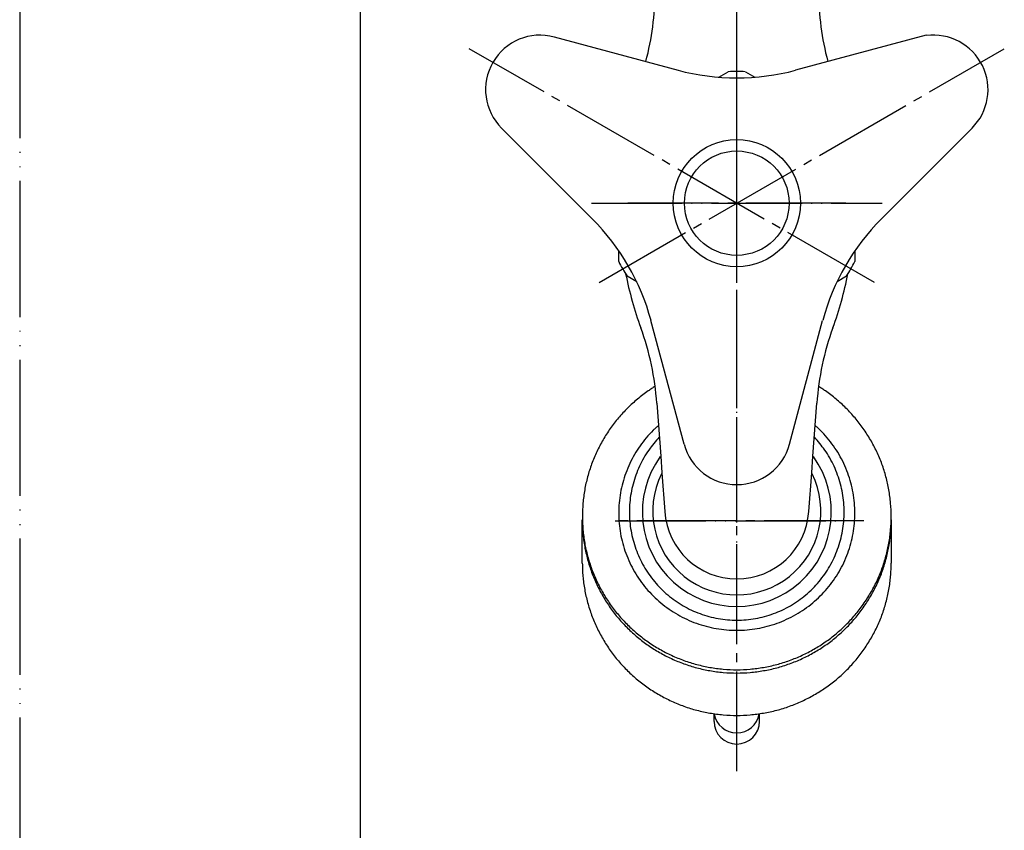
# Model space of a CAD drawing. Units: millimetres. Extents: x 0 to 347, y 0 to 446.
# Drawn here: x 0 to 108, y 275 to 365 of the extents above; entities that cross this region are included whole.
import ezdxf

# ---------------------------------------------------------------- set-up
doc = ezdxf.new("R2010")
doc.units = ezdxf.units.MM
doc.linetypes.add('DASH_CENTER', pattern=[14, 11, -1, 1, -1])
doc.linetypes.add('PHANTOM', pattern=[13, 10, -1, 0, -1, 0, -1])
doc.layers.add('1', color=7, linetype='Continuous')

# ---------------------------------------------------------------- blocks, each defined once
blk = doc.blocks.new('21-1A', base_point=(322.37, 199.47))
at = {"layer": '1', "color": 7, "linetype": 'Continuous'}
for p, q in [((58.83, 362.85), (72.46, 359.19)), ((99.79, 363.05), (85.4, 359.19)), ((53.04, 352.81), (63.01, 342.83)), ((104.83, 352.81), (94.85, 342.83)), ((73.14, 318), (69.48, 331.62)), ((84.73, 318), (88.38, 331.62))]:
    blk.add_line(p, q, dxfattribs=at)
for centre, radius, start, end in [((57.28, 357.05), 6, 75, 225), ((100.58, 357.05), 6, 315, 97.5242), ((78.93, 383.34), 25, 255, 285), ((45.34, 325.15), 25, 15, 45), ((112.53, 325.15), 25, 135, 165), ((78.93, 319.55), 6, 195, 270), ((78.93, 319.55), 6, 270, 345)]:
    blk.add_arc(centre, radius, start, end, dxfattribs=at)
blk = doc.blocks.new('42-1', base_point=(317.24, 215.5))
at = {"layer": '1', "color": 7, "linetype": 'Continuous'}
for radius in [7, 5.75]:
    blk.add_circle((78.93, 344.55), radius, dxfattribs=at)
blk = doc.blocks.new('R20F', base_point=(199.93, 252.03))
blk.add_blockref('21-1A', (322.37, 199.47))
at = {"layer": '1'}
blk.add_blockref('42-1', (317.24, 215.5), dxfattribs=at)
blk = doc.blocks.new('37-1-13', base_point=(400.3, 208.61))
at = {"layer": '1', "color": 7, "linetype": 'Continuous'}
for p, q in [((76.96, 358.42), (77.99, 359.02)), ((79.87, 359.02), (80.91, 358.42)), ((65.93, 338.13), (65.93, 339.33)), ((91.93, 339.33), (91.93, 338.13)), ((67.91, 335.9), (66.87, 336.5)), ((90.99, 336.5), (89.96, 335.9))]:
    blk.add_line(p, q, dxfattribs=at)
for start, end in [(90, 93.7084), (86.2916, 90), (206.2916, 213.7084), (326.2916, 333.7084)]:
    blk.add_arc((78.93, 344.55), 14.5, start, end, dxfattribs=at)
blk = doc.blocks.new('R10A-13', base_point=(192.43, 218.53))
at = {"layer": '1'}
for name, p in [('R20F', (199.93, 252.03)), ('37-1-13', (400.3, 208.61))]:
    blk.add_blockref(name, p, dxfattribs=at)
blk = doc.blocks.new('Y30-0A-13', base_point=(211, -10.26))
at = {"layer": '1', "color": 4, "linetype": 'PHANTOM'}
for p, q in [((78.93, 296.17), (78.93, 406.55)), ((62.93, 344.55), (94.93, 344.55)), ((65.53, 309.55), (90.81, 309.55))]:
    blk.add_line(p, q, dxfattribs=at)
at = {"layer": '1', "color": 7, "linetype": 'Continuous'}
for p, q in [((70.12, 322.51), (70.55, 316.68)), ((87.31, 316.68), (87.75, 322.51)), ((70.55, 316.68), (70.69, 314.84)), ((87.17, 314.84), (87.31, 316.68)), ((70.69, 314.84), (71.01, 310.57)), ((86.85, 310.57), (87.17, 314.84))]:
    blk.add_line(p, q, dxfattribs=at)
for centre, radius, start, end in [((39.93, 367.87), 30, 345.0675, 0), ((117.93, 367.87), 30, 180, 194.9325), ((105.93, 344.55), 40, 191.2154, 200.0681), ((51.93, 344.55), 40, 339.9319, 348.7846), ((40.18, 320.53), 30, 3.7861, 20.0681), ((117.68, 320.53), 30, 159.9319, 176.2139), ((78.93, 310.53), 10.4, 144.1159, 35.8841), ((78.93, 311.1), 7.94, 183.7861, 356.2139)]:
    blk.add_arc(centre, radius, start, end, dxfattribs=at)
at = {"layer": '1', "color": 2, "linetype": 'Continuous'}
blk.add_arc((78.93, 310.65), 9.25, 153.8591, 26.1409, dxfattribs=at)
blk = doc.blocks.new('32-13-13', base_point=(95.89, 28.4))
at = {"color": 7, "linetype": 'Continuous'}
for p, q in [((76.43, 287.48), (76.43, 288.32)), ((81.43, 287.48), (81.43, 288.32))]:
    blk.add_line(p, q, dxfattribs=at)
at = {"layer": '1', "color": 7, "linetype": 'Continuous'}
for centre, start, end in [((78.93, 288.7), 189.0013, 350.9987), ((78.93, 287.48), 180, 0)]:
    blk.add_arc(centre, 2.5, start, end, dxfattribs=at)
blk = doc.blocks.new('T30A-13', base_point=(153.46, 152.77))
blk.add_blockref('32-13-13', (95.89, 28.4))
blk = doc.blocks.new('開示A4')
at = {"layer": '1', "color": 4, "linetype": 'PHANTOM'}
blk.add_line((0, 297), (0, 0), dxfattribs=at)
at = {"layer": '1', "color": 7, "linetype": 'Continuous'}
blk.add_line((25, 148.5), (25, 287), dxfattribs=at)
blk = doc.blocks.new('胴', base_point=(120.4, 139.21))
at = {"layer": '1', "color": 7, "linetype": 'Continuous'}
for p, q in [((61.93, 304.91), (61.93, 309.67)), ((95.93, 309.67), (95.93, 304.91))]:
    blk.add_line(p, q, dxfattribs=at)
for points, knots in [([(61.93, 309.67), (61.94, 309.43), (61.94, 308.94), (62.01, 307.96), (62.17, 306.74), (62.49, 305.3), (62.94, 303.89), (63.51, 302.53), (64.19, 301.23), (64.99, 299.98), (65.89, 298.81), (66.9, 297.73), (67.99, 296.73), (69.17, 295.83), (70.42, 295.04), (71.74, 294.36), (73.11, 293.8), (74.53, 293.35), (75.98, 293.04), (77.45, 292.84), (78.93, 292.78), (80.42, 292.84), (81.89, 293.04), (83.34, 293.35), (84.75, 293.8), (86.12, 294.36), (87.44, 295.04), (88.69, 295.83), (89.87, 296.73), (90.97, 297.73), (91.97, 298.81), (92.87, 299.98), (93.67, 301.23), (94.36, 302.53), (94.93, 303.89), (95.37, 305.3), (95.7, 306.74), (95.86, 307.96), (95.92, 308.94), (95.93, 309.43), (95.93, 309.67)], [0, 0, 0, 0, 0.735516, 1.472459, 2.944893, 4.417321, 5.890702, 7.364073, 8.838902, 10.313718, 11.790319, 13.266906, 14.745392, 16.223863, 17.704115, 19.184355, 20.666045, 22.147727, 23.630354, 25.112976, 26.595927, 28.078878, 29.5615, 31.044128, 32.525809, 34.0075, 35.487739, 36.967992, 38.446463, 39.924948, 41.401535, 42.878137, 44.352952, 45.827781, 47.301152, 48.774533, 50.246961, 51.719395, 52.456338, 53.191854, 53.191854, 53.191854, 53.191854]), ([(61.93, 304.91), (61.94, 304.67), (61.94, 304.18), (62.01, 303.2), (62.17, 301.99), (62.49, 300.56), (62.94, 299.16), (63.51, 297.81), (64.19, 296.51), (64.99, 295.27), (65.89, 294.11), (66.9, 293.03), (67.99, 292.04), (69.17, 291.15), (70.42, 290.36), (71.74, 289.69), (73.11, 289.12), (74.53, 288.68), (75.98, 288.37), (77.45, 288.18), (78.93, 288.11), (80.42, 288.18), (81.89, 288.37), (83.34, 288.68), (84.75, 289.12), (86.12, 289.69), (87.44, 290.36), (88.69, 291.15), (89.87, 292.04), (90.97, 293.03), (91.97, 294.11), (92.87, 295.27), (93.67, 296.51), (94.36, 297.81), (94.93, 299.16), (95.37, 300.56), (95.7, 301.99), (95.86, 303.2), (95.92, 304.18), (95.93, 304.67), (95.93, 304.91)], [0, 0, 0, 0, 0.7313, 1.464036, 2.928301, 4.392557, 5.858501, 7.324428, 8.792939, 10.261426, 11.733077, 13.204702, 14.679685, 16.154643, 17.632751, 19.110836, 20.591483, 22.072114, 23.554416, 25.036708, 26.51958, 28.002452, 29.484745, 30.967046, 32.447677, 33.928325, 35.40641, 36.884517, 38.359475, 39.834459, 41.306083, 42.777734, 44.246222, 45.714733, 47.18066, 48.646604, 50.11086, 51.575124, 52.30786, 53.03916, 53.03916, 53.03916, 53.03916])]:
    blk.add_open_spline(points, degree=3, knots=knots, dxfattribs=at)
blk = doc.blocks.new('蓋', base_point=(125.37, 179.66))
at = {"layer": '1', "color": 7, "linetype": 'Continuous'}
for points, knots in [([(69.94, 324.36), (69.81, 324.28), (69.55, 324.12), (68.9, 323.67), (67.99, 322.98), (66.9, 321.99), (65.89, 320.9), (64.99, 319.73), (64.19, 318.49), (63.51, 317.18), (62.94, 315.82), (62.49, 314.41), (62.17, 312.97), (61.98, 311.51), (61.91, 310.04), (61.98, 308.57), (62.17, 307.11), (62.49, 305.67), (62.94, 304.26), (63.51, 302.9), (64.19, 301.59), (64.99, 300.35), (65.89, 299.18), (66.9, 298.09), (67.99, 297.1), (69.17, 296.2), (70.42, 295.41), (71.74, 294.73), (73.11, 294.16), (74.53, 293.72), (75.98, 293.4), (77.45, 293.21), (78.93, 293.14), (80.42, 293.21), (81.89, 293.4), (83.34, 293.72), (84.75, 294.16), (86.12, 294.73), (87.44, 295.41), (88.69, 296.2), (89.87, 297.1), (90.97, 298.09), (91.97, 299.18), (92.87, 300.35), (93.67, 301.59), (94.36, 302.9), (94.93, 304.26), (95.37, 305.67), (95.7, 307.11), (95.89, 308.57), (95.96, 310.04), (95.9, 311.02), (95.87, 311.51)], [0, 0, 0, 0, 0.451445, 0.903616, 2.382087, 3.860572, 5.337159, 6.813761, 8.288577, 9.763405, 11.236776, 12.710157, 14.182586, 15.655019, 17.127122, 18.599225, 20.071659, 21.544088, 23.017469, 24.49084, 25.965668, 27.440484, 28.917086, 30.393673, 31.872158, 33.350629, 34.830881, 36.311121, 37.792812, 39.274493, 40.75712, 42.239743, 43.722693, 45.205644, 46.688267, 48.170894, 49.652575, 51.134266, 52.614506, 54.094758, 55.573229, 57.051714, 58.528301, 60.004903, 61.479719, 62.954547, 64.427918, 65.901299, 67.373728, 68.846162, 70.318265, 71.790367, 71.790367, 71.790367, 71.790367]), ([(95.87, 311.51), (95.81, 312), (95.7, 312.97), (95.37, 314.41), (94.93, 315.82), (94.36, 317.18), (93.67, 318.49), (92.87, 319.73), (91.97, 320.9), (90.97, 321.99), (89.87, 322.98), (88.97, 323.67), (88.31, 324.12), (88.05, 324.28), (87.93, 324.36)], [0, 0, 0, 0, 1.472434, 2.944862, 4.418243, 5.891614, 7.366443, 8.841259, 10.31786, 11.794447, 13.272933, 14.751404, 15.203574, 15.655019, 15.655019, 15.655019, 15.655019]), ([(70.3, 320.05), (70.21, 319.97), (70.01, 319.8), (69.56, 319.36), (68.96, 318.71), (68.27, 317.82), (67.66, 316.87), (67.14, 315.87), (66.7, 314.82), (66.36, 313.75), (66.11, 312.65), (65.97, 311.53), (65.92, 310.41), (65.97, 309.28), (66.11, 308.16), (66.36, 307.06), (66.7, 305.99), (67.14, 304.94), (67.66, 303.94), (68.27, 302.99), (68.96, 302.1), (69.73, 301.27), (70.57, 300.51), (71.47, 299.82), (72.42, 299.22), (73.43, 298.7), (74.48, 298.26), (75.56, 297.93), (76.67, 297.68), (77.8, 297.54), (78.93, 297.49), (80.07, 297.54), (81.19, 297.68), (82.3, 297.93), (83.38, 298.26), (84.43, 298.7), (85.44, 299.22), (86.4, 299.82), (87.3, 300.51), (88.14, 301.27), (88.9, 302.1), (89.59, 302.99), (90.2, 303.94), (90.73, 304.94), (91.16, 305.99), (91.5, 307.06), (91.75, 308.16), (91.9, 309.28), (91.95, 310.41), (91.91, 311.16), (91.88, 311.53)], [0, 0, 0, 0, 0.38337, 0.767396, 1.896551, 3.025717, 4.153517, 5.281327, 6.408023, 7.534726, 8.660701, 9.786679, 10.912405, 12.038131, 13.16411, 14.290085, 15.416788, 16.543483, 17.671293, 18.799093, 19.92826, 21.057414, 22.188021, 23.318616, 24.450574, 25.582522, 26.715579, 27.84863, 28.982404, 30.116174, 31.250195, 32.384216, 33.517986, 34.65176, 35.78481, 36.917868, 38.049816, 39.181774, 40.312369, 41.442975, 42.57213, 43.701296, 44.829097, 45.956907, 47.083602, 48.210305, 49.33628, 50.462259, 51.587985, 52.71371, 52.71371, 52.71371, 52.71371]), ([(91.88, 311.53), (91.84, 311.9), (91.76, 312.65), (91.5, 313.75), (91.16, 314.82), (90.73, 315.87), (90.2, 316.87), (89.59, 317.82), (88.9, 318.71), (88.3, 319.36), (87.85, 319.8), (87.66, 319.97), (87.56, 320.05)], [0, 0, 0, 0, 1.125979, 2.251954, 3.378657, 4.505352, 5.633162, 6.760962, 7.890128, 9.019283, 9.403309, 9.786679, 9.786679, 9.786679, 9.786679]), ([(70.4, 318.76), (70.19, 318.54), (69.79, 318.09), (69.22, 317.33), (68.68, 316.49), (68.21, 315.57), (67.81, 314.61), (67.5, 313.61), (67.28, 312.6), (67.14, 311.57), (67.1, 310.53), (67.14, 309.49), (67.28, 308.46), (67.5, 307.44), (67.81, 306.45), (68.21, 305.49), (68.68, 304.56), (69.24, 303.69), (69.87, 302.86), (70.56, 302.1), (71.33, 301.39), (72.14, 300.76), (73.01, 300.2), (73.93, 299.72), (74.88, 299.32), (75.87, 299.01), (76.88, 298.78), (77.9, 298.65), (78.93, 298.6), (79.62, 298.64), (79.96, 298.66)], [0, 0, 0, 0, 0.907069, 1.81488, 2.851886, 3.888882, 4.926942, 5.964994, 7.00374, 8.042482, 9.081465, 10.120448, 11.15919, 12.197936, 13.235989, 14.274048, 15.311045, 16.348051, 17.383751, 18.419461, 19.453781, 20.488112, 21.521133, 22.554164, 23.586127, 24.618097, 25.649369, 26.680644, 27.711678, 28.742711, 28.742711, 28.742711, 28.742711]), ([(79.96, 298.66), (80.3, 298.7), (80.99, 298.78), (81.99, 299.01), (82.98, 299.32), (83.93, 299.72), (84.85, 300.2), (85.72, 300.76), (86.54, 301.39), (87.3, 302.1), (88, 302.86), (88.63, 303.69), (89.18, 304.56), (89.66, 305.49), (90.05, 306.45), (90.36, 307.44), (90.58, 308.46), (90.72, 309.49), (90.76, 310.53), (90.72, 311.57), (90.58, 312.6), (90.36, 313.61), (90.05, 314.61), (89.66, 315.57), (89.18, 316.49), (88.65, 317.33), (88.08, 318.09), (87.67, 318.54), (87.47, 318.76)], [0, 0, 0, 0, 1.031276, 2.062548, 3.094518, 4.12648, 5.159511, 6.192533, 7.226863, 8.261183, 9.296894, 10.332594, 11.369599, 12.406596, 13.444655, 14.482708, 15.521454, 16.560196, 17.599179, 18.638162, 19.676904, 20.71565, 21.753703, 22.791762, 23.828759, 24.865764, 25.773575, 26.680644, 26.680644, 26.680644, 26.680644]), ([(61.93, 309.67), (61.94, 309.43), (61.94, 308.94), (62.01, 307.96), (62.17, 306.74), (62.49, 305.3), (62.94, 303.89), (63.51, 302.53), (64.19, 301.23), (64.99, 299.98), (65.89, 298.81), (66.9, 297.73), (67.99, 296.73), (69.17, 295.83), (70.42, 295.04), (71.74, 294.36), (73.11, 293.8), (74.53, 293.35), (75.98, 293.04), (77.45, 292.84), (78.93, 292.78), (80.42, 292.84), (81.89, 293.04), (83.34, 293.35), (84.75, 293.8), (86.12, 294.36), (87.44, 295.04), (88.69, 295.83), (89.87, 296.73), (90.97, 297.73), (91.97, 298.81), (92.87, 299.98), (93.67, 301.23), (94.36, 302.53), (94.93, 303.89), (95.37, 305.3), (95.7, 306.74), (95.86, 307.96), (95.92, 308.94), (95.93, 309.43), (95.93, 309.67)], [0, 0, 0, 0, 0.735516, 1.472459, 2.944893, 4.417321, 5.890702, 7.364073, 8.838902, 10.313718, 11.790319, 13.266906, 14.745392, 16.223863, 17.704115, 19.184355, 20.666045, 22.147727, 23.630354, 25.112976, 26.595927, 28.078878, 29.5615, 31.044128, 32.525809, 34.0075, 35.487739, 36.967992, 38.446463, 39.924948, 41.401535, 42.878137, 44.352952, 45.827781, 47.301152, 48.774533, 50.246961, 51.719395, 52.456338, 53.191854, 53.191854, 53.191854, 53.191854])]:
    blk.add_open_spline(points, degree=3, knots=knots, dxfattribs=at)
blk = doc.blocks.new('QB13', base_point=(59.4, -54.05))
at = {"layer": '1'}
for name, p in [('蓋', (125.37, 179.66)), ('胴', (120.4, 139.21))]:
    blk.add_blockref(name, p, dxfattribs=at)

msp = doc.modelspace()

# ---------------------------------------------------------------- linework, layer by layer
at = {"layer": '1', "color": 2, "linetype": 'DASH_CENTER'}
for p, q in [((78.932, 281.983), (78.932, 413.907)), ((94.087, 335.801), (49.487, 361.551)), ((63.776, 335.801), (108.377, 361.551)), ((90.932, 344.551), (66.932, 344.551)), ((92.932, 309.551), (64.932, 309.551))]:
    msp.add_line(p, q, dxfattribs=at)

# ---------------------------------------------------------------- block references
msp.add_blockref('Y30-0A-13', (211.005, -10.257))
at = {"layer": '1', "xscale": 1.5, "yscale": 1.5, "zscale": 1.5}
msp.add_blockref('開示A4', (0, 0), dxfattribs=at)
at = {"layer": '1'}
for name, p in [('R10A-13', (192.432, 218.526)), ('QB13', (59.397, -54.046)), ('T30A-13', (153.457, 152.771))]:
    msp.add_blockref(name, p, dxfattribs=at)

doc.saveas('drawing.dxf')
